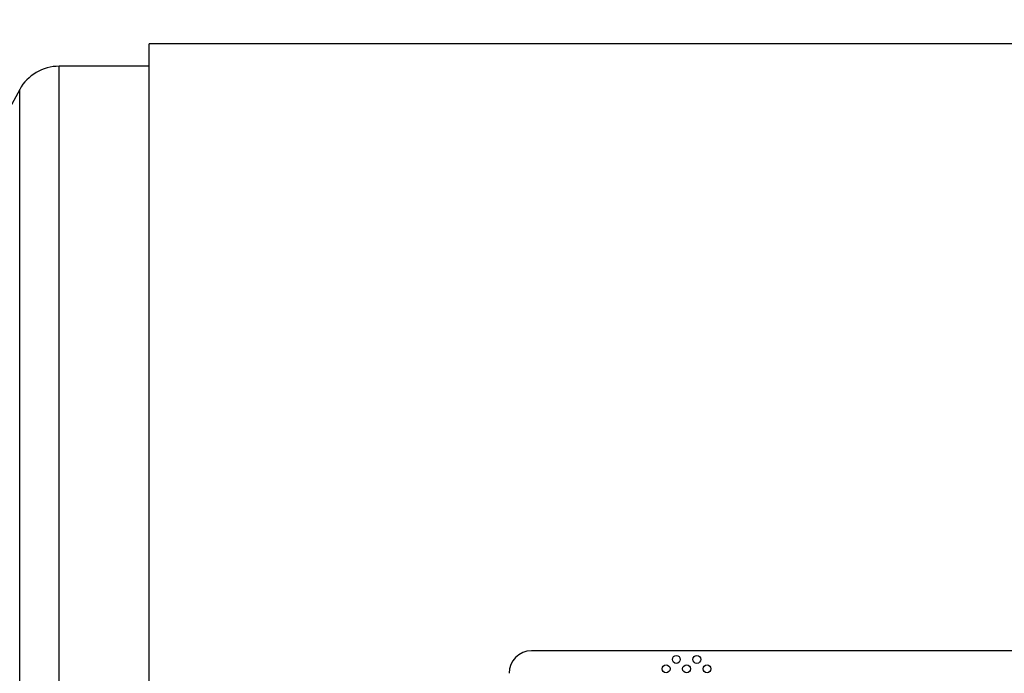
# Model space of a CAD drawing. Units: inches. Extents: x 4 to 84, y 4 to 63.
# Drawn here: x 40.6 to 46.1, y 31.2 to 34.8 of the extents above; entities that cross this region are included whole.
import ezdxf

# ---------------------------------------------------------------- set-up
doc = ezdxf.new("R2010")
doc.units = ezdxf.units.IN
doc.header["$LTSCALE"] = 8
doc.header["$MEASUREMENT"] = 0
doc.layers.add('FORMAT', color=7, linetype='Continuous')
doc.styles.add('SLDTEXTSTYLE0', font='TXT', dxfattribs={"width": 0.75})
doc.dimstyles.new('SLDDIMSTYLE1', dxfattribs={"dimtxt": 0.666667, "dimasz": 0.44, "dimexe": 0, "dimexo": 0.0625, "dimgap": 0.166667, "dimtad": 0, "dimtih": 1, "dimtoh": 1, "dimdec": 3, "dimrnd": 1e-09, "dimzin": 4, "dimdsep": 46, "dimtxsty": 'SLDTEXTSTYLE0', "dimsah": 1, "dimcen": 0.09, "dimadec": 0, "dimazin": 1, "dimtfac": 1, "dimtdec": 4, "dimtofl": 0, "dimtmove": 0, "dimatfit": 3, "dimfxl": 0, "dimfrac": 2, "dimtolj": 1, "dimtzin": 12, "dimarcsym": 0})

# ---------------------------------------------------------------- blocks, each defined once
blk = doc.blocks.new('_D_1')
at = {"layer": 'FORMAT'}
for p, q in [((37.8313, 32.6919), (37.8313, 39.8214)), ((80.8313, 32.6919), (80.8313, 39.8214)), ((37.8313, 39.3214), (57.977, 39.3214)), ((80.8313, 39.3214), (60.6856, 39.3214))]:
    blk.add_line(p, q, dxfattribs=at)
for points in [[(37.8313, 39.3214), (38.2713, 39.2214), (38.2713, 39.4214)], [(80.8313, 39.3214), (80.3913, 39.4214), (80.3913, 39.2214)]]:
    blk.add_solid(points, dxfattribs=at)
at = {"layer": 'FORMAT', "insert": (57.977, 39.6511), "char_height": 0.66667, "attachment_point": 1, "style": 'SLDTEXTSTYLE0'}
blk.add_mtext('43.000', dxfattribs=at)

msp = doc.modelspace()

# ---------------------------------------------------------------- linework, layer by layer
at = {"color": 7, "linetype": 'Continuous', "lineweight": 25}
for p, q in [((77.3313, 34.6666), (41.3313, 34.6666)), ((41.3313, 30.5425), (41.3313, 34.6666)), ((41.3313, 34.5419), (40.8313, 34.5419)), ((40.8313, 26.5419), (40.8313, 34.5419)), ((40.6125, 26.671), (40.6125, 34.4129)), ((46.2063, 31.2919), (43.4563, 31.2919))]:
    msp.add_line(p, q, dxfattribs=at)
for centre in [(44.2609, 31.2443), (44.3747, 31.2443), (44.204, 31.1918), (44.3178, 31.1918), (44.4315, 31.1918)]:
    msp.add_circle(centre, 0.0219, dxfattribs=at)
for centre, radius, start, end in [((40.8313, 34.2919), 0.25, 90, 151.0615), ((47.6136, 30.5419), 8, 151.06147, 166.90522), ((43.4563, 31.1669), 0.125, 90, 180)]:
    msp.add_arc(centre, radius, start, end, dxfattribs=at)

# ---------------------------------------------------------------- dimensions: what is measured, and where the dimension line sits
at = {"layer": 'FORMAT'}
dim = msp.add_linear_dim(base=(80.8313, 39.3214), p1=(37.8313, 32.2919), p2=(80.8313, 32.2919), dimstyle='SLDDIMSTYLE1', dxfattribs=at)
dim.commit()
dim.dimension.update_dxf_attribs({"geometry": '_D_1', "text_midpoint": (59.3313, 39.3214), "dimtype": 160})

doc.saveas('drawing.dxf')
